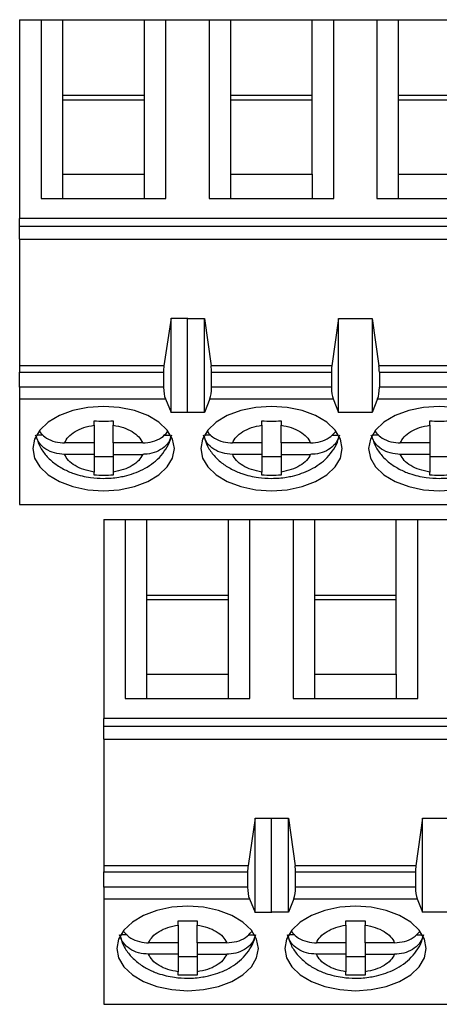
# Model space of a CAD drawing. Units: inches. Extents: x 0.1 to 16.9, y 0.1 to 10.9.
# Drawn here: x 9.3 to 9.8, y 6.3 to 7.5 of the extents above; entities that cross this region are included whole.
import ezdxf

# ---------------------------------------------------------------- set-up
doc = ezdxf.new("R2010")
doc.units = ezdxf.units.IN
doc.header["$MEASUREMENT"] = 0

msp = doc.modelspace()

# ---------------------------------------------------------------- linework, layer by layer
at = {"color": 7, "linetype": 'Continuous', "lineweight": 25}
for p, q in [((9.2636, 7.5354), (9.2902, 7.5354)), ((9.2636, 7.5354), (9.2636, 7.2908)), ((9.2902, 7.5354), (9.2902, 7.3153)), ((9.2902, 7.5354), (9.3168, 7.5354)), ((9.3168, 7.4421), (9.3168, 7.5354)), ((9.3168, 7.5354), (9.4172, 7.5354)), ((9.4172, 7.4421), (9.4172, 7.5354)), ((9.4172, 7.5354), (9.4437, 7.5354)), ((9.4437, 7.3153), (9.4437, 7.5354)), ((9.4437, 7.5354), (9.4969, 7.5354)), ((9.4969, 7.5354), (9.4969, 7.3153)), ((9.4969, 7.5354), (9.5235, 7.5354)), ((9.5235, 7.4421), (9.5235, 7.5354)), ((9.5235, 7.5354), (9.6239, 7.5354)), ((9.6239, 7.4421), (9.6239, 7.5354)), ((9.6239, 7.5354), (9.6504, 7.5354)), ((9.6504, 7.3153), (9.6504, 7.5354)), ((9.6504, 7.5354), (9.7036, 7.5354)), ((9.7036, 7.5354), (9.7036, 7.3153)), ((9.7036, 7.5354), (9.7302, 7.5354)), ((9.7302, 7.4421), (9.7302, 7.5354)), ((9.7302, 7.5354), (9.8305, 7.5354)), ((9.3168, 7.3453), (9.3168, 7.4421)), ((9.4172, 7.4421), (9.3168, 7.4421)), ((9.4172, 7.3453), (9.4172, 7.4421)), ((9.5235, 7.3453), (9.5235, 7.4421)), ((9.6239, 7.4421), (9.5235, 7.4421)), ((9.6239, 7.3453), (9.6239, 7.4421)), ((9.7302, 7.3453), (9.7302, 7.4421)), ((9.8305, 7.4421), (9.7302, 7.4421)), ((9.4172, 7.4365), (9.3168, 7.4365)), ((9.6239, 7.4365), (9.5235, 7.4365)), ((9.8305, 7.4365), (9.7302, 7.4365)), ((9.3168, 7.3153), (9.3168, 7.3453)), ((9.3168, 7.3453), (9.4172, 7.3453)), ((9.4172, 7.3153), (9.4172, 7.3453)), ((9.5235, 7.3153), (9.5235, 7.3453)), ((9.5235, 7.3453), (9.6239, 7.3453)), ((9.6239, 7.3453), (9.6239, 7.3153)), ((9.7302, 7.3153), (9.7302, 7.3453)), ((9.7302, 7.3453), (9.8305, 7.3453)), ((9.2902, 7.3153), (9.4437, 7.3153)), ((9.4969, 7.3153), (9.6504, 7.3153)), ((9.7036, 7.3153), (9.8571, 7.3153)), ((9.8837, 7.2908), (9.2636, 7.2908)), ((9.2636, 7.2813), (9.2636, 7.2908)), ((9.2636, 7.2813), (9.8837, 7.2813)), ((9.2636, 7.2653), (9.2636, 7.2813)), ((9.2636, 7.2653), (9.8837, 7.2653)), ((9.2636, 7.2653), (9.2636, 7.1094)), ((9.4501, 7.1681), (9.4413, 7.1094)), ((9.4501, 7.0521), (9.4501, 7.1681)), ((9.4501, 7.1681), (9.4707, 7.1681)), ((9.4703, 7.1678), (9.4707, 7.1681)), ((9.4703, 7.1678), (9.491, 7.1678)), ((9.4703, 7.0523), (9.4703, 7.1678)), ((9.491, 7.0523), (9.491, 7.1678)), ((9.491, 7.1678), (9.4993, 7.1094)), ((9.6563, 7.1678), (9.648, 7.1094)), ((9.6563, 7.0523), (9.6563, 7.1678)), ((9.6563, 7.1678), (9.6977, 7.1678)), ((9.6977, 7.1678), (9.706, 7.1094)), ((9.6977, 7.1678), (9.6977, 7.0523)), ((9.4413, 7.1094), (9.2636, 7.1094)), ((9.2636, 7.1094), (9.2636, 7.1018)), ((9.2636, 7.1018), (9.4408, 7.1018)), ((9.2636, 7.0831), (9.2636, 7.1018)), ((9.4408, 7.1018), (9.4408, 7.0831)), ((9.648, 7.1094), (9.4993, 7.1094)), ((9.4998, 7.0831), (9.4998, 7.1018)), ((9.4998, 7.1018), (9.6475, 7.1018)), ((9.6475, 7.1018), (9.6475, 7.0831)), ((9.8837, 7.1094), (9.706, 7.1094)), ((9.7065, 7.1018), (9.7065, 7.0831)), ((9.7065, 7.1018), (9.8837, 7.1018)), ((9.2636, 7.0831), (9.2636, 7.0689)), ((9.4408, 7.0831), (9.2636, 7.0831)), ((9.6475, 7.0831), (9.4998, 7.0831)), ((9.8837, 7.0831), (9.7065, 7.0831)), ((9.2636, 7.0689), (9.443, 7.0689)), ((9.2636, 7.0689), (9.2636, 6.939)), ((9.443, 7.0689), (9.4501, 7.0521)), ((9.4977, 7.0689), (9.491, 7.0523)), ((9.4977, 7.0689), (9.6496, 7.0689)), ((9.6496, 7.0689), (9.6563, 7.0523)), ((9.7044, 7.0689), (9.6977, 7.0523)), ((9.7044, 7.0689), (9.8837, 7.0689)), ((9.4707, 7.0521), (9.4501, 7.0521)), ((9.4707, 7.0521), (9.4703, 7.0523)), ((9.491, 7.0523), (9.4703, 7.0523)), ((9.6977, 7.0523), (9.6563, 7.0523)), ((9.3552, 7.0364), (9.3552, 7.0418)), ((9.3788, 7.0418), (9.3788, 7.0364)), ((9.5618, 7.0364), (9.5618, 7.0418)), ((9.5855, 7.0418), (9.5855, 7.0364)), ((9.7685, 7.0364), (9.7685, 7.0418)), ((9.3552, 7.0364), (9.3552, 7.0147)), ((9.3788, 7.0147), (9.3788, 7.0364)), ((9.5618, 7.0364), (9.5618, 7.0147)), ((9.5855, 7.0147), (9.5855, 7.0364)), ((9.7685, 7.0364), (9.7685, 7.0147)), ((9.2923, 7.0243), (9.2844, 7.0243)), ((9.3552, 7.0147), (9.3188, 7.0147)), ((9.3552, 7.0147), (9.3552, 7.0006)), ((9.4151, 7.0147), (9.3788, 7.0147)), ((9.3788, 7.0147), (9.3788, 7.0006)), ((9.4415, 7.0243), (9.4495, 7.0243)), ((9.499, 7.0243), (9.4911, 7.0243)), ((9.5618, 7.0147), (9.5255, 7.0147)), ((9.5618, 7.0147), (9.5618, 7.0006)), ((9.6218, 7.0147), (9.5855, 7.0147)), ((9.5855, 7.0147), (9.5855, 7.0006)), ((9.6482, 7.0243), (9.6562, 7.0243)), ((9.7057, 7.0243), (9.6978, 7.0243)), ((9.7685, 7.0147), (9.7322, 7.0147)), ((9.7685, 7.0147), (9.7685, 7.0006)), ((9.3552, 7.0006), (9.3188, 7.0006)), ((9.3552, 7.0006), (9.3552, 6.9789)), ((9.3552, 6.9979), (9.3788, 6.9979)), ((9.3788, 7.0006), (9.4151, 7.0006)), ((9.3788, 7.0006), (9.3788, 6.9789)), ((9.5618, 7.0006), (9.5255, 7.0006)), ((9.5618, 7.0006), (9.5618, 6.9789)), ((9.5618, 6.9979), (9.5855, 6.9979)), ((9.5855, 7.0006), (9.6218, 7.0006)), ((9.5855, 7.0006), (9.5855, 6.9789)), ((9.7685, 7.0006), (9.7322, 7.0006)), ((9.7685, 7.0006), (9.7685, 6.9789)), ((9.7685, 6.9979), (9.7922, 6.9979)), ((9.3552, 6.9749), (9.3552, 6.9789)), ((9.3788, 6.9789), (9.3788, 6.9749)), ((9.5618, 6.9749), (9.5618, 6.9789)), ((9.5855, 6.9789), (9.5855, 6.9749)), ((9.7685, 6.9749), (9.7685, 6.9789)), ((9.2636, 6.939), (9.8837, 6.939)), ((9.3671, 6.9204), (9.3937, 6.9204)), ((9.3671, 6.9204), (9.3671, 6.6758)), ((9.3937, 6.9204), (9.3937, 6.7003)), ((9.3937, 6.9204), (9.4203, 6.9204)), ((9.4203, 6.8271), (9.4203, 6.9204)), ((9.4203, 6.9204), (9.5207, 6.9204)), ((9.5207, 6.8271), (9.5207, 6.9204)), ((9.5207, 6.9204), (9.5472, 6.9204)), ((9.5472, 6.7003), (9.5472, 6.9204)), ((9.5472, 6.9204), (9.6004, 6.9204)), ((9.6004, 6.9204), (9.6004, 6.7003)), ((9.6004, 6.9204), (9.627, 6.9204)), ((9.627, 6.8271), (9.627, 6.9204)), ((9.627, 6.9204), (9.7274, 6.9204)), ((9.7274, 6.8271), (9.7274, 6.9204)), ((9.7274, 6.9204), (9.7539, 6.9204)), ((9.7539, 6.7003), (9.7539, 6.9204)), ((9.7539, 6.9204), (9.8071, 6.9204)), ((9.4203, 6.7303), (9.4203, 6.8271)), ((9.5207, 6.8271), (9.4203, 6.8271)), ((9.5207, 6.8215), (9.4203, 6.8215)), ((9.5207, 6.7303), (9.5207, 6.8271)), ((9.627, 6.7303), (9.627, 6.8271)), ((9.7274, 6.8271), (9.627, 6.8271)), ((9.7274, 6.8215), (9.627, 6.8215)), ((9.7274, 6.7303), (9.7274, 6.8271)), ((9.4203, 6.7003), (9.4203, 6.7303)), ((9.4203, 6.7303), (9.5207, 6.7303)), ((9.5207, 6.7003), (9.5207, 6.7303)), ((9.627, 6.7003), (9.627, 6.7303)), ((9.627, 6.7303), (9.7274, 6.7303)), ((9.7274, 6.7303), (9.7274, 6.7003)), ((9.3937, 6.7003), (9.5472, 6.7003)), ((9.6004, 6.7003), (9.7539, 6.7003)), ((9.9872, 6.6758), (9.3671, 6.6758)), ((9.3671, 6.6663), (9.3671, 6.6758)), ((9.3671, 6.6663), (9.9872, 6.6663)), ((9.3671, 6.6503), (9.3671, 6.6663)), ((9.3671, 6.6503), (9.9872, 6.6503)), ((9.3671, 6.6503), (9.3671, 6.4944)), ((9.5536, 6.5531), (9.5448, 6.4944)), ((9.5536, 6.4371), (9.5536, 6.5531)), ((9.5536, 6.5531), (9.5742, 6.5531)), ((9.5738, 6.5528), (9.5742, 6.5531)), ((9.5738, 6.5528), (9.5945, 6.5528)), ((9.5738, 6.4373), (9.5738, 6.5528)), ((9.5945, 6.4373), (9.5945, 6.5528)), ((9.5945, 6.5528), (9.6028, 6.4944)), ((9.7598, 6.5528), (9.7515, 6.4944)), ((9.7598, 6.4373), (9.7598, 6.5528)), ((9.7598, 6.5528), (9.8012, 6.5528)), ((9.5448, 6.4944), (9.3671, 6.4944)), ((9.3671, 6.4944), (9.3671, 6.4868)), ((9.7515, 6.4944), (9.6028, 6.4944)), ((9.3671, 6.4868), (9.5443, 6.4868)), ((9.3671, 6.4681), (9.3671, 6.4868)), ((9.5443, 6.4868), (9.5443, 6.4681)), ((9.6033, 6.4681), (9.6033, 6.4868)), ((9.6033, 6.4868), (9.751, 6.4868)), ((9.751, 6.4868), (9.751, 6.4681)), ((9.3671, 6.4681), (9.3671, 6.4539)), ((9.5443, 6.4681), (9.3671, 6.4681)), ((9.751, 6.4681), (9.6033, 6.4681)), ((9.3671, 6.4539), (9.5465, 6.4539)), ((9.3671, 6.4539), (9.3671, 6.324)), ((9.5465, 6.4539), (9.5536, 6.4371)), ((9.6012, 6.4539), (9.5945, 6.4373)), ((9.6012, 6.4539), (9.7531, 6.4539)), ((9.7531, 6.4539), (9.7598, 6.4373)), ((9.5742, 6.4371), (9.5536, 6.4371)), ((9.5742, 6.4371), (9.5738, 6.4373)), ((9.5945, 6.4373), (9.5738, 6.4373)), ((9.8012, 6.4373), (9.7598, 6.4373)), ((9.4587, 6.4214), (9.4587, 6.4268)), ((9.4587, 6.4214), (9.4587, 6.3997)), ((9.4823, 6.4268), (9.4823, 6.4214)), ((9.4823, 6.3997), (9.4823, 6.4214)), ((9.6653, 6.4214), (9.6653, 6.4268)), ((9.6653, 6.4214), (9.6653, 6.3997)), ((9.689, 6.4268), (9.689, 6.4214)), ((9.689, 6.3997), (9.689, 6.4214)), ((9.3958, 6.4093), (9.3879, 6.4093)), ((9.545, 6.4093), (9.553, 6.4093)), ((9.6025, 6.4093), (9.5946, 6.4093)), ((9.7517, 6.4093), (9.7597, 6.4093)), ((9.4587, 6.3997), (9.4223, 6.3997)), ((9.4587, 6.3997), (9.4587, 6.3856)), ((9.5186, 6.3997), (9.4823, 6.3997)), ((9.4823, 6.3997), (9.4823, 6.3856)), ((9.6653, 6.3997), (9.629, 6.3997)), ((9.6653, 6.3997), (9.6653, 6.3856)), ((9.7253, 6.3997), (9.689, 6.3997)), ((9.689, 6.3997), (9.689, 6.3856)), ((9.4587, 6.3856), (9.4223, 6.3856)), ((9.4587, 6.3856), (9.4587, 6.3639)), ((9.4823, 6.3856), (9.5186, 6.3856)), ((9.4823, 6.3856), (9.4823, 6.3639)), ((9.6653, 6.3856), (9.629, 6.3856)), ((9.6653, 6.3856), (9.6653, 6.3639)), ((9.689, 6.3856), (9.7253, 6.3856)), ((9.689, 6.3856), (9.689, 6.3639)), ((9.4587, 6.3829), (9.4823, 6.3829)), ((9.6653, 6.3829), (9.689, 6.3829)), ((9.4587, 6.3599), (9.4587, 6.3639)), ((9.4823, 6.3639), (9.4823, 6.3599)), ((9.6653, 6.3599), (9.6653, 6.3639)), ((9.689, 6.3639), (9.689, 6.3599)), ((9.3671, 6.324), (9.9872, 6.324))]:
    msp.add_line(p, q, dxfattribs=at)
at = {"color": 7, "linetype": 'Continuous', "lineweight": 25, "flags": 128}
for points in [[(9.367, 7.0597), (9.3476, 7.0584), (9.3292, 7.0545), (9.3127, 7.0483), (9.2989, 7.0401), (9.2885, 7.0302), (9.282, 7.0193), (9.2799, 7.0077), (9.282, 6.9961), (9.2885, 6.9851), (9.2989, 6.9753), (9.3127, 6.9671), (9.3292, 6.9609), (9.3476, 6.957), (9.367, 6.9557), (9.3863, 6.957), (9.4048, 6.9609), (9.4213, 6.9671), (9.4351, 6.9753), (9.4454, 6.9851), (9.4519, 6.9961), (9.4541, 7.0077), (9.4519, 7.0193), (9.4454, 7.0302), (9.4351, 7.0401), (9.4213, 7.0483), (9.4048, 7.0545), (9.3863, 7.0584), (9.367, 7.0597)], [(9.5737, 7.0597), (9.5543, 7.0584), (9.5359, 7.0545), (9.5193, 7.0483), (9.5056, 7.0401), (9.4952, 7.0302), (9.4887, 7.0193), (9.4865, 7.0077), (9.4887, 6.9961), (9.4952, 6.9851), (9.5056, 6.9753), (9.5193, 6.9671), (9.5359, 6.9609), (9.5543, 6.957), (9.5737, 6.9557), (9.593, 6.957), (9.6114, 6.9609), (9.628, 6.9671), (9.6418, 6.9753), (9.6521, 6.9851), (9.6586, 6.9961), (9.6608, 7.0077), (9.6586, 7.0193), (9.6521, 7.0302), (9.6418, 7.0401), (9.628, 7.0483), (9.6114, 7.0545), (9.593, 7.0584), (9.5737, 7.0597)], [(9.7803, 7.0597), (9.761, 7.0584), (9.7426, 7.0545), (9.726, 7.0483), (9.7122, 7.0401), (9.7019, 7.0302), (9.6954, 7.0193), (9.6932, 7.0077), (9.6954, 6.9961), (9.7019, 6.9851), (9.7122, 6.9753), (9.726, 6.9671), (9.7426, 6.9609), (9.761, 6.957), (9.7803, 6.9557), (9.7997, 6.957)], [(9.7997, 7.0584), (9.7803, 7.0597)], [(9.4705, 6.4447), (9.4511, 6.4434), (9.4327, 6.4395), (9.4162, 6.4333), (9.4024, 6.4251), (9.392, 6.4152), (9.3855, 6.4043), (9.3834, 6.3927), (9.3855, 6.3811), (9.392, 6.3701), (9.4024, 6.3603), (9.4162, 6.3521), (9.4327, 6.3459), (9.4511, 6.342), (9.4705, 6.3407), (9.4898, 6.342), (9.5083, 6.3459), (9.5248, 6.3521), (9.5386, 6.3603), (9.5489, 6.3701), (9.5554, 6.3811), (9.5576, 6.3927), (9.5554, 6.4043), (9.5489, 6.4152), (9.5386, 6.4251), (9.5248, 6.4333), (9.5083, 6.4395), (9.4898, 6.4434), (9.4705, 6.4447)], [(9.6772, 6.4447), (9.6578, 6.4434), (9.6394, 6.4395), (9.6228, 6.4333), (9.6091, 6.4251), (9.5987, 6.4152), (9.5922, 6.4043), (9.59, 6.3927), (9.5922, 6.3811), (9.5987, 6.3701), (9.6091, 6.3603), (9.6228, 6.3521), (9.6394, 6.3459), (9.6578, 6.342), (9.6772, 6.3407), (9.6965, 6.342), (9.7149, 6.3459), (9.7315, 6.3521), (9.7453, 6.3603), (9.7556, 6.3701), (9.7621, 6.3811), (9.7643, 6.3927), (9.7621, 6.4043), (9.7556, 6.4152), (9.7453, 6.4251), (9.7315, 6.4333), (9.7149, 6.4395), (9.6965, 6.4434), (9.6772, 6.4447)]]:
    msp.add_lwpolyline(points, dxfattribs=at)
at = {"color": 7, "linetype": 'Continuous', "lineweight": 25}
for centre, ratio, start_param, end_param in [((9.4463, 7.1018), 0.312591, 1.126178, 1.570796), ((9.4945, 7.1018), 0.3, 4.712389, 5.157007), ((9.6528, 7.1018), 0.3, 1.126178, 1.570796), ((9.7012, 7.1018), 0.3, 4.712389, 5.157007), ((9.4463, 7.0831), 0.312591, 1.570796, 2.50226), ((9.4945, 7.0831), 0.3, 3.780925, 4.712389), ((9.6528, 7.0831), 0.3, 1.570796, 2.50226), ((9.7012, 7.0831), 0.3, 3.780925, 4.712389), ((9.5498, 6.4868), 0.312591, 1.126178, 1.570796), ((9.598, 6.4868), 0.3, 4.712389, 5.157007), ((9.7563, 6.4868), 0.3, 1.126178, 1.570796), ((9.5498, 6.4681), 0.312591, 1.570796, 2.50226), ((9.598, 6.4681), 0.3, 3.780925, 4.712389), ((9.7563, 6.4681), 0.3, 1.570796, 2.50226)]:
    msp.add_ellipse(centre, major_axis=(0, 0.0177), ratio=ratio, start_param=start_param, end_param=end_param, dxfattribs=at)
for points in [[(9.3552, 7.0418), (9.3591, 7.0417), (9.367, 7.0415), (9.3748, 7.0417), (9.3788, 7.0418)], [(9.5618, 7.0418), (9.5658, 7.0417), (9.5737, 7.0415), (9.5815, 7.0417), (9.5855, 7.0418)], [(9.7685, 7.0418), (9.7725, 7.0417), (9.7803, 7.0415), (9.7882, 7.0417), (9.7922, 7.0418)], [(9.3788, 6.9749), (9.3748, 6.9748), (9.367, 6.9746), (9.3591, 6.9748), (9.3552, 6.9749)], [(9.5855, 6.9749), (9.5815, 6.9748), (9.5737, 6.9746), (9.5658, 6.9748), (9.5618, 6.9749)], [(9.7922, 6.9749), (9.7882, 6.9748), (9.7803, 6.9746), (9.7725, 6.9748), (9.7685, 6.9749)], [(9.6653, 6.4268), (9.6693, 6.4267), (9.6772, 6.4265), (9.685, 6.4267), (9.689, 6.4268)], [(9.689, 6.3599), (9.685, 6.3598), (9.6772, 6.3596), (9.6693, 6.3598), (9.6653, 6.3599)]]:
    msp.add_open_spline(points, degree=3, dxfattribs=at)
for points, knots in [([(9.288, 7.0286), (9.2901, 7.0263), (9.2943, 7.0214), (9.3045, 7.0165), (9.3131, 7.0148), (9.318, 7.0147), (9.3188, 7.0147)], [0, 0, 0, 0, 0.283341, 0.606306, 0.933292, 1, 1, 1, 1]), ([(9.3188, 7.0147), (9.3202, 7.0173), (9.323, 7.0224), (9.3315, 7.0288), (9.3422, 7.0339), (9.3508, 7.0356), (9.3552, 7.0364)], [0, 0, 0, 0, 0.249851, 0.499987, 0.749853, 1, 1, 1, 1]), ([(9.3788, 7.0364), (9.3831, 7.0356), (9.3917, 7.0339), (9.4024, 7.0288), (9.4109, 7.0224), (9.4137, 7.0173), (9.4151, 7.0147)], [0, 0, 0, 0, 0.2498518, 0.4999882, 0.7498519, 1, 1, 1, 1]), ([(9.4151, 7.0147), (9.4193, 7.0151), (9.4275, 7.0157), (9.4385, 7.0206), (9.4434, 7.0257), (9.4457, 7.0282)], [0, 0, 0, 0, 0.340258, 0.6808, 1, 1, 1, 1]), ([(9.4947, 7.0286), (9.4967, 7.0263), (9.501, 7.0214), (9.5111, 7.0165), (9.5198, 7.0148), (9.5247, 7.0147), (9.5255, 7.0147)], [0, 0, 0, 0, 0.283342, 0.606307, 0.933294, 1, 1, 1, 1]), ([(9.5255, 7.0147), (9.5269, 7.0173), (9.5297, 7.0224), (9.5382, 7.0288), (9.5489, 7.0339), (9.5575, 7.0356), (9.5618, 7.0364)], [0, 0, 0, 0, 0.249851, 0.499989, 0.749851, 1, 1, 1, 1]), ([(9.5855, 7.0364), (9.5898, 7.0356), (9.5984, 7.0339), (9.6091, 7.0288), (9.6176, 7.0224), (9.6204, 7.0173), (9.6218, 7.0147)], [0, 0, 0, 0, 0.249852, 0.499989, 0.749853, 1, 1, 1, 1]), ([(9.6218, 7.0147), (9.626, 7.0151), (9.6342, 7.0157), (9.6452, 7.0206), (9.6501, 7.0257), (9.6524, 7.0282)], [0, 0, 0, 0, 0.340255, 0.6808, 1, 1, 1, 1]), ([(9.7014, 7.0286), (9.7034, 7.0263), (9.7077, 7.0214), (9.7178, 7.0165), (9.7265, 7.0148), (9.7313, 7.0147), (9.7322, 7.0147)], [0, 0, 0, 0, 0.283342, 0.6063046, 0.9332945, 1, 1, 1, 1]), ([(9.7322, 7.0147), (9.7336, 7.0173), (9.7364, 7.0224), (9.7449, 7.0288), (9.7556, 7.0339), (9.7642, 7.0356), (9.7685, 7.0364)], [0, 0, 0, 0, 0.249851, 0.499988, 0.749851, 1, 1, 1, 1]), ([(9.3188, 7.0006), (9.3146, 7.001), (9.3064, 7.0016), (9.2955, 7.0067), (9.2868, 7.0143), (9.2845, 7.0209), (9.2832, 7.0243)], [0, 0, 0, 0, 0.24696, 0.494126, 0.735742, 1, 1, 1, 1]), ([(9.2836, 7.0239), (9.2848, 7.0199), (9.2871, 7.0114), (9.2949, 7), (9.3051, 6.9901), (9.3172, 6.9824), (9.3291, 6.9772), (9.3404, 6.974), (9.3526, 6.9717), (9.3678, 6.9707), (9.3819, 6.9718), (9.3943, 6.9742), (9.4044, 6.9771), (9.4156, 6.9819), (9.4262, 6.9883), (9.436, 6.9966), (9.4438, 7.0069), (9.4485, 7.0152), (9.4494, 7.0201), (9.4495, 7.0208)], [0, 0, 0, 0, 0.0613273, 0.1304836, 0.2017985, 0.2719649, 0.3380652, 0.3865953, 0.4346371, 0.5078521, 0.5920604, 0.625483, 0.6807841, 0.7376336, 0.7985163, 0.8615131, 0.92562, 0.9904655, 1, 1, 1, 1]), ([(9.4507, 7.0243), (9.4496, 7.0213), (9.4475, 7.0151), (9.4397, 7.0076), (9.4295, 7.0024), (9.4208, 7.0007), (9.416, 7.0007), (9.4151, 7.0006)], [0, 0, 0, 0, 0.236463, 0.472887, 0.71043, 0.950935, 1, 1, 1, 1]), ([(9.5255, 7.0006), (9.5213, 7.001), (9.5131, 7.0016), (9.5022, 7.0067), (9.4935, 7.0143), (9.4912, 7.0209), (9.4899, 7.0243)], [0, 0, 0, 0, 0.246958, 0.494125, 0.735742, 1, 1, 1, 1]), ([(9.4903, 7.0239), (9.4915, 7.0199), (9.4938, 7.0114), (9.5016, 7), (9.5118, 6.9901), (9.5239, 6.9824), (9.5358, 6.9772), (9.5471, 6.974), (9.5593, 6.9717), (9.5745, 6.9707), (9.5886, 6.9718), (9.601, 6.9742), (9.611, 6.9771), (9.6223, 6.9819), (9.6329, 6.9883), (9.6427, 6.9966), (9.6505, 7.0069), (9.6552, 7.0152), (9.6561, 7.0201), (9.6562, 7.0208)], [0, 0, 0, 0, 0.061327, 0.130483, 0.201798, 0.271965, 0.338065, 0.386595, 0.434636, 0.507852, 0.59206, 0.625483, 0.680784, 0.737633, 0.798516, 0.861513, 0.92562, 0.990465, 1, 1, 1, 1]), ([(9.6574, 7.0243), (9.6563, 7.0213), (9.6542, 7.0151), (9.6464, 7.0076), (9.6362, 7.0024), (9.6275, 7.0007), (9.6227, 7.0007), (9.6218, 7.0006)], [0, 0, 0, 0, 0.236462, 0.472885, 0.71043, 0.950937, 1, 1, 1, 1]), ([(9.7322, 7.0006), (9.728, 7.001), (9.7197, 7.0016), (9.7089, 7.0067), (9.7002, 7.0143), (9.6979, 7.0209), (9.6966, 7.0243)], [0, 0, 0, 0, 0.246958, 0.494127, 0.735743, 1, 1, 1, 1]), ([(9.697, 7.0239), (9.6981, 7.0199), (9.7005, 7.0114), (9.7083, 7), (9.7185, 6.9901), (9.7306, 6.9824), (9.7425, 6.9772), (9.7538, 6.974), (9.766, 6.9717), (9.7812, 6.9707), (9.7953, 6.9718), (9.8077, 6.9742), (9.8177, 6.9771), (9.829, 6.9819), (9.8396, 6.9883), (9.8494, 6.9966), (9.8572, 7.0069), (9.8618, 7.0152), (9.8628, 7.0201), (9.8629, 7.0208)], [0, 0, 0, 0, 0.061327, 0.130483, 0.201798, 0.271965, 0.338066, 0.386595, 0.434637, 0.507852, 0.59206, 0.625483, 0.680784, 0.737634, 0.798516, 0.861513, 0.92562, 0.990466, 1, 1, 1, 1]), ([(9.3552, 6.9789), (9.3508, 6.9798), (9.3422, 6.9814), (9.3315, 6.9865), (9.323, 6.9929), (9.3202, 6.9981), (9.3188, 7.0006)], [0, 0, 0, 0, 0.2498514, 0.4999906, 0.7498538, 1, 1, 1, 1]), ([(9.4151, 7.0006), (9.4137, 6.9981), (9.4109, 6.9929), (9.4024, 6.9865), (9.3917, 6.9814), (9.3831, 6.9798), (9.3788, 6.9789)], [0, 0, 0, 0, 0.249851, 0.49999, 0.749853, 1, 1, 1, 1]), ([(9.5618, 6.9789), (9.5575, 6.9798), (9.5489, 6.9814), (9.5382, 6.9865), (9.5297, 6.9929), (9.5269, 6.9981), (9.5255, 7.0006)], [0, 0, 0, 0, 0.2498514, 0.499989, 0.7498523, 1, 1, 1, 1]), ([(9.6218, 7.0006), (9.6204, 6.9981), (9.6176, 6.9929), (9.6091, 6.9865), (9.5984, 6.9814), (9.5898, 6.9798), (9.5855, 6.9789)], [0, 0, 0, 0, 0.249851, 0.4999884, 0.7498527, 1, 1, 1, 1]), ([(9.7685, 6.9789), (9.7642, 6.9798), (9.7556, 6.9814), (9.7449, 6.9865), (9.7364, 6.9929), (9.7336, 6.9981), (9.7322, 7.0006)], [0, 0, 0, 0, 0.249852, 0.499989, 0.749853, 1, 1, 1, 1]), ([(9.4223, 6.3997), (9.4237, 6.4023), (9.4265, 6.4074), (9.435, 6.4138), (9.4457, 6.4189), (9.4543, 6.4206), (9.4587, 6.4214)], [0, 0, 0, 0, 0.249853, 0.499989, 0.749852, 1, 1, 1, 1]), ([(9.4587, 6.4268), (9.4626, 6.4267), (9.4705, 6.4265), (9.4783, 6.4267), (9.4823, 6.4268)], [0, 0, 0, 0, 0.4999953, 1, 1, 1, 1]), ([(9.4823, 6.4214), (9.4866, 6.4206), (9.4952, 6.4189), (9.5059, 6.4138), (9.5144, 6.4074), (9.5172, 6.4023), (9.5186, 6.3997)], [0, 0, 0, 0, 0.249852, 0.499989, 0.749852, 1, 1, 1, 1]), ([(9.629, 6.3997), (9.6304, 6.4023), (9.6332, 6.4074), (9.6417, 6.4138), (9.6524, 6.4189), (9.661, 6.4206), (9.6653, 6.4214)], [0, 0, 0, 0, 0.249851, 0.499988, 0.749853, 1, 1, 1, 1]), ([(9.689, 6.4214), (9.6933, 6.4206), (9.7019, 6.4189), (9.7126, 6.4138), (9.7211, 6.4074), (9.7239, 6.4023), (9.7253, 6.3997)], [0, 0, 0, 0, 0.249851, 0.499989, 0.749852, 1, 1, 1, 1]), ([(9.4223, 6.3856), (9.4181, 6.386), (9.4099, 6.3866), (9.399, 6.3917), (9.3903, 6.3993), (9.388, 6.4059), (9.3867, 6.4093)], [0, 0, 0, 0, 0.246956, 0.494128, 0.735741, 1, 1, 1, 1]), ([(9.3871, 6.4089), (9.3883, 6.4049), (9.3906, 6.3964), (9.3984, 6.385), (9.4086, 6.3751), (9.4207, 6.3674), (9.4326, 6.3622), (9.4439, 6.359), (9.4561, 6.3567), (9.4713, 6.3557), (9.4854, 6.3568), (9.4978, 6.3592), (9.5079, 6.3621), (9.5191, 6.3669), (9.5297, 6.3733), (9.5395, 6.3816), (9.5473, 6.3919), (9.552, 6.4002), (9.5529, 6.4051), (9.553, 6.4058)], [0, 0, 0, 0, 0.061327, 0.130483, 0.201798, 0.271965, 0.338066, 0.386595, 0.434637, 0.507851, 0.59206, 0.625482, 0.680784, 0.737633, 0.798516, 0.861513, 0.92562, 0.990466, 1, 1, 1, 1]), ([(9.3915, 6.4136), (9.3936, 6.4113), (9.3978, 6.4064), (9.408, 6.4015), (9.4166, 6.3998), (9.4215, 6.3997), (9.4223, 6.3997)], [0, 0, 0, 0, 0.283343, 0.60631, 0.933297, 1, 1, 1, 1]), ([(9.5186, 6.3997), (9.5228, 6.4001), (9.531, 6.4007), (9.542, 6.4056), (9.5469, 6.4107), (9.5492, 6.4132)], [0, 0, 0, 0, 0.3402554, 0.6808005, 1, 1, 1, 1]), ([(9.5542, 6.4093), (9.5531, 6.4063), (9.551, 6.4001), (9.5432, 6.3926), (9.533, 6.3874), (9.5243, 6.3857), (9.5195, 6.3857), (9.5186, 6.3856)], [0, 0, 0, 0, 0.236462, 0.472885, 0.71043, 0.950937, 1, 1, 1, 1]), ([(9.629, 6.3856), (9.6248, 6.386), (9.6166, 6.3866), (9.6057, 6.3917), (9.597, 6.3993), (9.5947, 6.4059), (9.5934, 6.4093)], [0, 0, 0, 0, 0.246958, 0.494127, 0.735741, 1, 1, 1, 1]), ([(9.5938, 6.4089), (9.595, 6.4049), (9.5973, 6.3964), (9.6051, 6.385), (9.6153, 6.3751), (9.6274, 6.3674), (9.6393, 6.3622), (9.6506, 6.359), (9.6628, 6.3567), (9.678, 6.3557), (9.6921, 6.3568), (9.7045, 6.3592), (9.7145, 6.3621), (9.7258, 6.3669), (9.7364, 6.3733), (9.7462, 6.3816), (9.754, 6.3919), (9.7587, 6.4002), (9.7596, 6.4051), (9.7597, 6.4058)], [0, 0, 0, 0, 0.0613272, 0.1304833, 0.2017982, 0.2719646, 0.3380655, 0.386595, 0.4346369, 0.5078519, 0.5920602, 0.6254828, 0.680784, 0.7376335, 0.7985162, 0.861513, 0.92562, 0.9904656, 1, 1, 1, 1]), ([(9.5982, 6.4136), (9.6002, 6.4113), (9.6045, 6.4064), (9.6146, 6.4015), (9.6233, 6.3998), (9.6282, 6.3997), (9.629, 6.3997)], [0, 0, 0, 0, 0.283342, 0.606305, 0.933294, 1, 1, 1, 1]), ([(9.7253, 6.3997), (9.7295, 6.4001), (9.7377, 6.4007), (9.7487, 6.4056), (9.7536, 6.4107), (9.7559, 6.4132)], [0, 0, 0, 0, 0.340256, 0.6808, 1, 1, 1, 1]), ([(9.7609, 6.4093), (9.7598, 6.4063), (9.7577, 6.4001), (9.7499, 6.3926), (9.7397, 6.3874), (9.731, 6.3857), (9.7262, 6.3857), (9.7253, 6.3856)], [0, 0, 0, 0, 0.236463, 0.472886, 0.710432, 0.950937, 1, 1, 1, 1]), ([(9.4587, 6.3639), (9.4543, 6.3648), (9.4457, 6.3664), (9.435, 6.3715), (9.4265, 6.3779), (9.4237, 6.3831), (9.4223, 6.3856)], [0, 0, 0, 0, 0.249852, 0.499988, 0.749852, 1, 1, 1, 1]), ([(9.5186, 6.3856), (9.5172, 6.3831), (9.5144, 6.3779), (9.5059, 6.3715), (9.4952, 6.3664), (9.4866, 6.3648), (9.4823, 6.3639)], [0, 0, 0, 0, 0.249852, 0.499989, 0.749852, 1, 1, 1, 1]), ([(9.6653, 6.3639), (9.661, 6.3648), (9.6524, 6.3664), (9.6417, 6.3715), (9.6332, 6.3779), (9.6304, 6.3831), (9.629, 6.3856)], [0, 0, 0, 0, 0.2498515, 0.4999894, 0.7498526, 1, 1, 1, 1]), ([(9.7253, 6.3856), (9.7239, 6.3831), (9.7211, 6.3779), (9.7126, 6.3715), (9.7019, 6.3664), (9.6933, 6.3648), (9.689, 6.3639)], [0, 0, 0, 0, 0.249852, 0.499989, 0.749851, 1, 1, 1, 1]), ([(9.4823, 6.3599), (9.4783, 6.3598), (9.4705, 6.3596), (9.4626, 6.3598), (9.4587, 6.3599)], [0, 0, 0, 0, 0.5000047, 1, 1, 1, 1])]:
    msp.add_open_spline(points, degree=3, knots=knots, dxfattribs=at)

doc.saveas('drawing.dxf')
